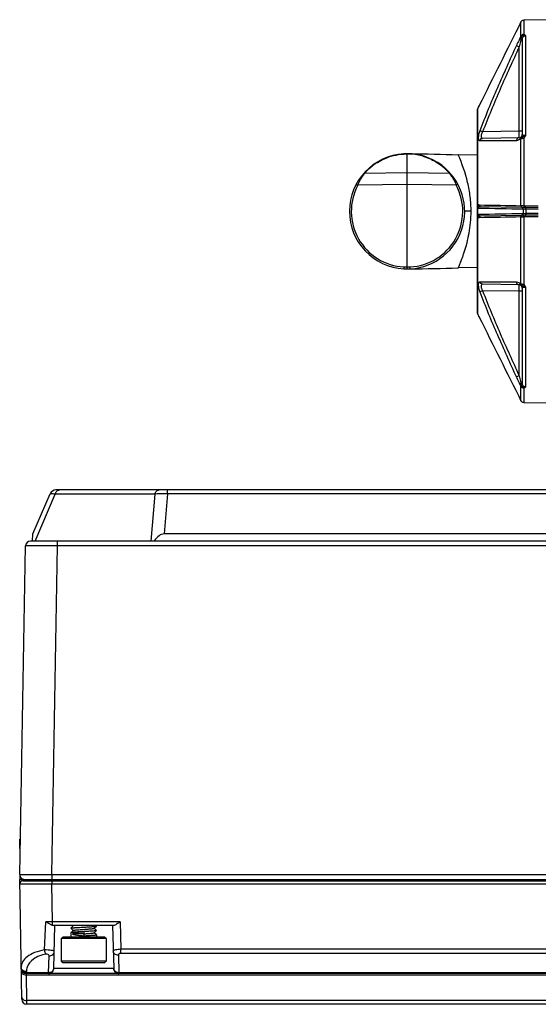
# Model space of a CAD drawing. Units: millimetres. Extents: x 0 to 2970, y 0 to 2100.
# Drawn here: x 295 to 376, y 1506 to 1660 of the extents above; entities that cross this region are included whole.
import ezdxf

# ---------------------------------------------------------------- set-up
doc = ezdxf.new("R2010")
doc.units = ezdxf.units.MM
doc.layers.add('02___PRT_ALL_AXES', color=7, linetype='Continuous')

msp = doc.modelspace()

# ---------------------------------------------------------------- linework, layer by layer
at = {"layer": '02___PRT_ALL_AXES', "color": 7, "linetype": 'Continuous'}
for p, q in [((372.85, 1657.2), (372.85, 1659.43)), ((376.92, 1659.77), (373.29, 1659.7)), ((373.29, 1659.7), (373.29, 1657.45)), ((373.55, 1657.29), (373.55, 1641.66)), ((372.85, 1656.66), (373.06, 1656.66)), ((373.06, 1656.66), (373.06, 1641.84)), ((372.57, 1642.34), (372.57, 1655.51)), ((366.33, 1646.36), (366.24, 1646.19)), ((366.06, 1614.01), (366.06, 1645.69)), ((366.11, 1630.96), (366.11, 1645.92)), ((366.11, 1645.92), (366.11, 1645.91)), ((372.57, 1642.34), (366.86, 1642.24)), ((373.06, 1642.34), (372.57, 1642.34)), ((372.57, 1641.34), (366.86, 1641.24)), ((372.85, 1630.73), (372.85, 1641.16)), ((373.29, 1641.26), (373.29, 1630.73)), ((373.54, 1641.66), (373.55, 1641.66)), ((355.56, 1638.84), (354.56, 1638.84)), ((355.56, 1638.79), (354.56, 1638.79)), ((355.06, 1620.87), (355.06, 1638.84)), ((355.56, 1638.85), (355.56, 1638.84)), ((366.06, 1638.62), (363.06, 1638.68)), ((355.06, 1635.85), (348.38, 1635.73)), ((361.74, 1635.73), (355.06, 1635.85)), ((355.06, 1634.05), (347.36, 1633.92)), ((362.76, 1633.92), (355.06, 1634.05)), ((366.06, 1631.05), (366.07, 1630.98)), ((365.06, 1629.85), (364.06, 1629.85)), ((366.11, 1629.35), (366.11, 1630.35)), ((366.55, 1630.59), (372.94, 1630.48)), ((372.94, 1630.48), (373.48, 1630.47)), ((373.17, 1630.23), (373.17, 1629.47)), ((373.29, 1630.73), (375.56, 1630.69)), ((373.6, 1630.47), (373.47, 1630.47)), ((373.6, 1630.47), (375.56, 1630.44)), ((373.6, 1630.22), (373.6, 1629.49)), ((373.6, 1630.22), (375.56, 1630.18)), ((375.56, 1629.52), (373.6, 1629.49)), ((366.06, 1628.72), (366.06, 1628.66)), ((366.11, 1613.78), (366.11, 1628.74)), ((372.94, 1629.22), (366.55, 1629.11)), ((372.85, 1618.55), (372.85, 1628.97)), ((373.48, 1629.23), (372.94, 1629.22)), ((375.56, 1629.01), (373.29, 1628.97)), ((373.29, 1628.97), (373.29, 1618.44)), ((373.48, 1629.23), (373.6, 1629.23)), ((375.56, 1629.27), (373.6, 1629.23)), ((354.56, 1621.17), (355.56, 1621.17)), ((354.56, 1620.87), (355.56, 1620.87)), ((366.06, 1621.08), (363.06, 1621.02)), ((372.57, 1618.36), (366.86, 1618.46)), ((372.57, 1617.36), (366.86, 1617.46)), ((372.57, 1604.19), (372.57, 1617.36)), ((373.06, 1617.36), (372.57, 1617.36)), ((373.06, 1617.86), (373.06, 1603.04)), ((373.55, 1618.04), (373.55, 1602.42)), ((366.06, 1614.01), (366.06, 1614.01)), ((366.11, 1613.79), (366.11, 1613.78)), ((373.06, 1603.04), (372.85, 1603.04)), ((372.85, 1600.28), (372.85, 1602.51)), ((373.29, 1602.25), (373.29, 1600)), ((373.29, 1600), (376.92, 1599.93)), ((296.62, 1579.49), (299.3, 1585.75)), ((296.96, 1578.35), (300.11, 1585.69)), ((315.67, 1585.69), (300.11, 1585.69)), ((385.42, 1586.35), (300.22, 1586.35)), ((315.67, 1585.69), (315.04, 1578.35)), ((317.66, 1585.75), (317.12, 1579.49)), ((317.66, 1585.75), (317.66, 1586.35)), ((385.42, 1585.75), (317.66, 1585.75)), ((296.56, 1578.35), (296.62, 1579.49)), ((385.53, 1579.49), (317.12, 1579.49)), ((294.59, 1526.31), (295.48, 1577.61)), ((709.89, 1578.35), (296.23, 1578.35)), ((299.58, 1526.31), (300.48, 1577.61)), ((300.48, 1577.61), (300.48, 1578.35)), ((705.64, 1577.61), (300.48, 1577.61)), ((294.56, 1530.35), (294.56, 1531.85)), ((294.56, 1531.85), (294.67, 1531.85)), ((294.57, 1526.31), (294.56, 1525.55)), ((294.89, 1506.84), (294.56, 1525.55)), ((295.07, 1525.35), (711.05, 1525.35)), ((295.16, 1525.56), (295.16, 1525.35)), ((295.33, 1525.55), (710.78, 1525.55)), ((296.38, 1525.35), (296.36, 1525.55)), ((299.57, 1525.35), (299.57, 1524.84)), ((299.58, 1526.31), (299.58, 1525.55)), ((299.58, 1526.31), (706.53, 1526.31)), ((299.86, 1525.35), (299.86, 1525.55)), ((298.35, 1524.84), (299.57, 1524.84)), ((299.67, 1518.94), (299.57, 1524.84)), ((299.57, 1524.84), (706.55, 1524.84)), ((298.44, 1514.54), (298.62, 1518.94)), ((299.67, 1518.94), (298.62, 1518.94)), ((299.67, 1518.38), (299.67, 1518.94)), ((310.24, 1518.94), (299.67, 1518.94)), ((310.24, 1518.94), (310.36, 1514.64)), ((309.23, 1518.35), (299.83, 1518.35)), ((299.88, 1511.62), (300.06, 1518.35)), ((302.91, 1518.28), (302.56, 1517.93)), ((302.56, 1517.92), (302.56, 1517.93)), ((302.56, 1517.93), (302.56, 1517.93)), ((302.56, 1517.92), (302.91, 1517.58)), ((302.91, 1517.58), (302.56, 1517.23)), ((302.56, 1517.23), (302.56, 1516.55)), ((302.56, 1517.23), (302.56, 1517.23)), ((302.83, 1518.35), (302.91, 1518.28)), ((304.56, 1517.4), (304.56, 1516.7)), ((306.21, 1517.92), (306.56, 1518.27)), ((306.56, 1517.58), (306.21, 1517.93)), ((306.21, 1517.22), (306.56, 1517.57)), ((306.56, 1516.88), (306.21, 1517.23)), ((306.56, 1518.28), (306.56, 1518.28)), ((306.56, 1518.27), (306.56, 1518.28)), ((306.56, 1517.58), (306.56, 1517.58)), ((306.56, 1517.58), (306.56, 1517.57)), ((309.06, 1518.35), (309.24, 1511.62)), ((301.06, 1516.3), (301.31, 1516.55)), ((301.06, 1516.3), (301.06, 1512.8)), ((308.06, 1516.3), (301.06, 1516.3)), ((307.81, 1516.55), (301.31, 1516.55)), ((304.56, 1517.05), (302.83, 1517.05)), ((306.56, 1516.88), (306.56, 1516.88)), ((306.56, 1516.88), (306.56, 1516.55)), ((308.06, 1516.3), (307.81, 1516.55)), ((308.06, 1516.3), (308.06, 1512.8)), ((310.36, 1513.99), (310.36, 1514.64)), ((428.26, 1514.64), (310.36, 1514.64)), ((299.08, 1510.99), (299.15, 1513.63)), ((301.31, 1512.55), (301.06, 1512.8)), ((308.06, 1512.8), (301.06, 1512.8)), ((307.81, 1512.55), (308.06, 1512.8)), ((309.97, 1513.72), (310.04, 1510.99)), ((428.26, 1513.99), (310.36, 1513.99)), ((295.6, 1511.15), (295.6, 1510.99)), ((309.24, 1511.63), (299.88, 1511.63)), ((307.81, 1512.55), (301.31, 1512.55)), ((295.6, 1510.85), (295.6, 1510.99)), ((299.08, 1510.99), (295.6, 1510.99)), ((295.61, 1510.62), (295.6, 1510.85)), ((710.52, 1510.85), (295.6, 1510.85)), ((295.68, 1506.64), (295.61, 1510.62)), ((710.51, 1510.62), (295.61, 1510.62)), ((299.08, 1510.99), (299.08, 1510.85)), ((310.04, 1510.85), (310.04, 1510.99)), ((428.58, 1510.99), (310.04, 1510.99)), ((295.69, 1506.05), (295.68, 1506.64)), ((710.44, 1506.64), (295.68, 1506.64)), ((710.43, 1506.05), (295.69, 1506.05))]:
    msp.add_line(p, q, dxfattribs=at)
for points in [[(366.11, 1645.91), (366.07, 1645.81), (366.06, 1645.69)], [(366.24, 1646.19), (366.18, 1646.05), (366.12, 1645.93), (366.11, 1645.91)], [(366.06, 1614.01), (366.07, 1613.89), (366.11, 1613.79)], [(366.11, 1613.79), (366.12, 1613.77), (366.18, 1613.65), (366.24, 1613.52), (366.33, 1613.34)]]:
    msp.add_lwpolyline(points, dxfattribs=at)
for centre, radius, start, end in [((400.25, 1629.39), 37.93, 153.4191, 153.9932), ((371.78, 1643.25), 6.26, 154.2765, 154.7706), ((377.91, 1640.3), 13.07, 154.0323, 154.2991), ((372.56, 1641.84), 0.5, 271, 0), ((355.06, 1629.85), 9, 93.1841, 266.8153), ((355.06, 1629.85), 9, 71.1502, 86.8153), ((355.06, 1629.97), 8.84, 73.0802, 86.7984), ((355.06, 1629.85), 9, 273.185, 57.6719), ((354.67, 1628.68), 10.19, 72.6527, 73.0516), ((355.1, 1630.05), 8.74, 57.1056, 58.084), ((348.39, 1635.43), 0.3, 90.9998, 140.0754), ((356.22, 1630.21), 9.59, 146.0741, 146.3879), ((361.73, 1635.43), 0.3, 39.9248, 89), ((353.89, 1630.21), 9.59, 33.6121, 33.926), ((356.74, 1629.88), 10.21, 147.2432, 149.7908), ((356.36, 1630.12), 9.76, 146.3887, 147.2303), ((353.77, 1630.13), 9.75, 32.769, 33.612), ((353.41, 1629.9), 10.17, 30.2041, 32.7619), ((355.05, 1629.85), 8.7, 152.1377, 266.7608), ((355.06, 1629.85), 8.7, 273.2392, 27.8623), ((366.49, 1631.05), 0.432, 189.4544, 194.4495), ((348.39, 1624.27), 0.3, 219.9247, 269.0004), ((361.73, 1624.27), 0.3, 271, 303.3514), ((372.56, 1617.86), 0.5, 0, 89), ((371.74, 1616.44), 6.22, 205.2285, 205.7169), ((377.84, 1619.37), 12.99, 205.6958, 205.9671), ((400.23, 1630.3), 37.91, 206.0061, 206.5813), ((300.22, 1585.35), 1, 90, 156.8014), ((296.23, 1577.6), 0.75, 90, 179), ((295.07, 1524.85), 0.5, 90, 181), ((295.33, 1526.3), 0.75, 179, 270), ((295.21, 1482.83), 42.73, 90.0664, 90.4674), ((295.6, 1511.65), 0.8, 181, 270), ((295.69, 1506.85), 0.8, 181, 270)]:
    msp.add_arc(centre, radius, start, end, dxfattribs=at)
msp.add_ellipse((316.47, 1570.81), major_axis=(0.73, 8.67), ratio=0.344663, start_param=0.029126, end_param=0.547364, dxfattribs=at)
for points in [[(372.85, 1659.43), (370.68, 1655.07), (368.5, 1650.72), (366.33, 1646.36)], [(373.05, 1657.18), (372.95, 1657.03), (372.88, 1656.84), (372.85, 1656.66)], [(366.06, 1645.69), (366.06, 1645.77), (366.08, 1645.85), (366.11, 1645.92)], [(373.05, 1641.46), (372.96, 1641.39), (372.88, 1641.27), (372.85, 1641.16)], [(355.56, 1638.85), (358.06, 1638.84), (360.56, 1638.74), (363.06, 1638.68)], [(366.07, 1630.94), (366.08, 1630.91), (366.1, 1630.87), (366.11, 1630.84)], [(366.11, 1630.35), (368.46, 1630.31), (370.81, 1630.27), (373.17, 1630.23)], [(373.17, 1629.47), (370.81, 1629.43), (368.46, 1629.39), (366.11, 1629.35)], [(366.33, 1630.85), (368.5, 1630.81), (370.68, 1630.77), (372.85, 1630.73)], [(373.06, 1630.45), (373.02, 1630.47), (372.98, 1630.48), (372.95, 1630.48)], [(372.99, 1630.5), (373.01, 1630.49), (373.04, 1630.48), (373.07, 1630.48)], [(366.11, 1628.86), (366.09, 1628.82), (366.07, 1628.77), (366.06, 1628.72)], [(366.1, 1628.78), (366.1, 1628.81), (366.1, 1628.84), (366.11, 1628.86)], [(366.11, 1628.74), (366.11, 1628.76), (366.1, 1628.77), (366.1, 1628.78)], [(372.85, 1628.97), (370.68, 1628.93), (368.5, 1628.89), (366.33, 1628.85)], [(373.06, 1629.26), (373.02, 1629.24), (372.98, 1629.22), (372.94, 1629.22)], [(372.99, 1629.2), (373.01, 1629.22), (373.04, 1629.22), (373.07, 1629.22)], [(355.56, 1620.85), (358.06, 1620.87), (360.56, 1620.97), (363.06, 1621.02)], [(373.05, 1618.24), (372.96, 1618.32), (372.88, 1618.43), (372.85, 1618.55)], [(366.11, 1613.78), (366.08, 1613.85), (366.06, 1613.93), (366.06, 1614.01)], [(366.33, 1613.34), (368.5, 1608.98), (370.68, 1604.63), (372.85, 1600.28)], [(372.85, 1603.04), (372.88, 1602.86), (372.95, 1602.68), (373.05, 1602.52)], [(300.48, 1577.61), (299.99, 1577.62), (299.49, 1577.62), (299, 1577.62)], [(299.67, 1518.38), (299.57, 1518.41), (299.48, 1518.45), (299.38, 1518.5)], [(299.76, 1518.36), (299.73, 1518.36), (299.7, 1518.37), (299.67, 1518.38)], [(294.83, 1511.65), (294.81, 1511.7), (294.8, 1511.75), (294.8, 1511.81)], [(294.91, 1511.48), (294.87, 1511.53), (294.84, 1511.59), (294.83, 1511.65)], [(295.2, 1511.24), (295.09, 1511.29), (294.98, 1511.38), (294.91, 1511.48)], [(295.6, 1511.15), (295.46, 1511.15), (295.33, 1511.18), (295.2, 1511.24)], [(295.6, 1510.99), (295.47, 1510.99), (295.33, 1511.01), (295.21, 1511.07)], [(295.72, 1511.85), (295.64, 1511.63), (295.6, 1511.39), (295.6, 1511.15)], [(309.35, 1511.31), (309.28, 1511.4), (309.24, 1511.52), (309.24, 1511.63)], [(309.64, 1511.07), (309.53, 1511.12), (309.42, 1511.2), (309.35, 1511.31)], [(310.04, 1510.99), (309.9, 1510.98), (309.76, 1511.01), (309.64, 1511.07)], [(295.21, 1510.69), (295.34, 1510.64), (295.48, 1510.62), (295.61, 1510.62)], [(295.28, 1506.71), (295.41, 1506.66), (295.55, 1506.64), (295.68, 1506.64)]]:
    msp.add_open_spline(points, degree=3, dxfattribs=at)
for points, knots in [([(372.85, 1659.43), (372.89, 1659.51), (373.02, 1659.65), (373.2, 1659.7), (373.29, 1659.7)], [0, 0, 0, 0, 0.5, 1, 1, 1, 1]), ([(372.85, 1657.2), (372.82, 1657.11), (372.77, 1657), (372.71, 1656.89), (372.69, 1656.87)], [0, 0, 0, 0, 0.756494, 1, 1, 1, 1]), ([(373.29, 1657.45), (373.2, 1657.45), (373.03, 1657.4), (372.89, 1657.27), (372.85, 1657.2)], [0, 0, 0, 0, 0.508948, 1, 1, 1, 1]), ([(373.05, 1657.18), (373.01, 1657.19), (372.95, 1657.2), (372.88, 1657.21), (372.85, 1657.2)], [0, 0, 0, 0, 0.629992, 1, 1, 1, 1]), ([(373.05, 1657.18), (373.07, 1657.21), (373.12, 1657.32), (373.21, 1657.42), (373.29, 1657.45)], [0, 0, 0, 0, 0.280572, 1, 1, 1, 1]), ([(373.55, 1657.29), (373.51, 1657.29), (373.42, 1657.28), (373.25, 1657.24), (373.13, 1657.2), (373.05, 1657.18)], [0, 0, 0, 0, 0.267585, 0.518673, 1, 1, 1, 1]), ([(373.06, 1656.66), (373.06, 1656.73), (373.08, 1656.88), (373.17, 1657.08), (373.33, 1657.24), (373.48, 1657.29), (373.55, 1657.29)], [0, 0, 0, 0, 0.245742, 0.493775, 0.745397, 1, 1, 1, 1]), ([(373.55, 1657.29), (373.56, 1657.29), (373.54, 1657.3), (373.54, 1657.32), (373.51, 1657.35), (373.43, 1657.4), (373.35, 1657.43), (373.29, 1657.45)], [0, 0, 0, 0, 0.043697, 0.085021, 0.185891, 0.41859, 1, 1, 1, 1]), ([(372.13, 1655.72), (371.12, 1653.53), (369.13, 1649.13), (367.27, 1644.67), (366.42, 1642.41)], [0, 0, 0, 0, 0.500018, 1, 1, 1, 1]), ([(372.69, 1656.87), (372.65, 1656.78), (372.45, 1656.4), (372.26, 1656.01), (372.13, 1655.72)], [0, 0, 0, 0, 0.244244, 1, 1, 1, 1]), ([(372.57, 1655.51), (372.47, 1655.56), (372.33, 1655.63), (372.18, 1655.69), (372.13, 1655.72)], [0, 0, 0, 0, 0.652569, 1, 1, 1, 1]), ([(372.85, 1656.66), (372.83, 1656.57), (372.73, 1656.19), (372.63, 1655.8), (372.57, 1655.51)], [0, 0, 0, 0, 0.248225, 1, 1, 1, 1]), ([(372.85, 1656.66), (372.81, 1656.69), (372.75, 1656.75), (372.7, 1656.83), (372.69, 1656.87)], [0, 0, 0, 0, 0.611048, 1, 1, 1, 1]), ([(372.57, 1655.51), (371.56, 1653.33), (369.57, 1648.94), (367.71, 1644.5), (366.86, 1642.24)], [0, 0, 0, 0, 0.500017, 1, 1, 1, 1]), ([(366.42, 1642.41), (366.35, 1642.22), (366.26, 1641.95), (366.19, 1641.58), (366.18, 1641.35), (366.19, 1641.16), (366.23, 1641.01), (366.31, 1640.91), (366.39, 1640.89), (366.42, 1640.89)], [0, 0, 0, 0, 0.359222, 0.522149, 0.664448, 0.780867, 0.870345, 0.938605, 1, 1, 1, 1]), ([(366.86, 1642.24), (366.81, 1642.26), (366.66, 1642.32), (366.52, 1642.37), (366.42, 1642.41)], [0, 0, 0, 0, 0.327424, 1, 1, 1, 1]), ([(366.86, 1642.24), (366.79, 1642.12), (366.7, 1641.95), (366.63, 1641.7), (366.6, 1641.51), (366.64, 1641.33), (366.76, 1641.25), (366.83, 1641.24), (366.86, 1641.24)], [0, 0, 0, 0, 0.346214, 0.504448, 0.641816, 0.838521, 0.917421, 1, 1, 1, 1]), ([(372.57, 1641.34), (372.57, 1641.34), (372.57, 1641.35), (372.57, 1641.36), (372.57, 1641.39), (372.57, 1641.42), (372.57, 1641.46), (372.57, 1641.54), (372.57, 1641.64), (372.57, 1641.79), (372.57, 1641.97), (372.57, 1642.15), (372.57, 1642.28), (372.57, 1642.34)], [0, 0, 0, 0, 0.00491, 0.019342, 0.043183, 0.07626, 0.118228, 0.16866, 0.293038, 0.444507, 0.617333, 0.805104, 1, 1, 1, 1]), ([(373.55, 1641.66), (373.48, 1641.66), (373.35, 1641.67), (373.18, 1641.7), (373.06, 1641.79), (373.06, 1641.84)], [0, 0, 0, 0, 0.388673, 0.685714, 1, 1, 1, 1]), ([(366.86, 1641.24), (366.76, 1641.24), (366.56, 1641.17), (366.45, 1640.99), (366.42, 1640.89)], [0, 0, 0, 0, 0.490545, 1, 1, 1, 1]), ([(366.42, 1640.89), (366.86, 1640.89), (368.77, 1640.9), (370.67, 1640.91), (372.13, 1640.93)], [0, 0, 0, 0, 0.232881, 1, 1, 1, 1]), ([(372.57, 1641.34), (372.46, 1641.34), (372.25, 1641.25), (372.15, 1641.04), (372.13, 1640.93)], [0, 0, 0, 0, 0.484772, 1, 1, 1, 1]), ([(372.13, 1640.93), (372.18, 1640.93), (372.37, 1640.95), (372.57, 1641.03), (372.69, 1641.12)], [0, 0, 0, 0, 0.229855, 1, 1, 1, 1]), ([(372.85, 1641.44), (372.8, 1641.4), (372.72, 1641.3), (372.7, 1641.18), (372.69, 1641.12)], [0, 0, 0, 0, 0.484558, 1, 1, 1, 1]), ([(372.69, 1641.12), (372.72, 1641.13), (372.76, 1641.16), (372.82, 1641.17), (372.84, 1641.16), (372.85, 1641.16)], [0, 0, 0, 0, 0.546197, 0.77718, 1, 1, 1, 1]), ([(372.85, 1641.44), (372.87, 1641.45), (372.94, 1641.47), (373.01, 1641.46), (373.05, 1641.46)], [0, 0, 0, 0, 0.377076, 1, 1, 1, 1]), ([(372.85, 1641.16), (372.91, 1641.2), (373.05, 1641.25), (373.21, 1641.26), (373.29, 1641.26)], [0, 0, 0, 0, 0.430337, 1, 1, 1, 1]), ([(373.05, 1641.46), (373.13, 1641.5), (373.24, 1641.57), (373.39, 1641.63), (373.47, 1641.66), (373.52, 1641.66), (373.54, 1641.66)], [0, 0, 0, 0, 0.496376, 0.746183, 0.872787, 1, 1, 1, 1]), ([(373.05, 1641.46), (373.09, 1641.44), (373.18, 1641.38), (373.25, 1641.3), (373.29, 1641.26)], [0, 0, 0, 0, 0.412352, 1, 1, 1, 1]), ([(373.29, 1641.26), (373.32, 1641.29), (373.39, 1641.34), (373.45, 1641.42), (373.49, 1641.49), (373.52, 1641.54), (373.53, 1641.57), (373.54, 1641.6), (373.55, 1641.63), (373.56, 1641.66), (373.55, 1641.66)], [0, 0, 0, 0, 0.254774, 0.506349, 0.631041, 0.754541, 0.816645, 0.876486, 0.94095, 1, 1, 1, 1]), ([(348.38, 1635.73), (348.38, 1635.73), (348.39, 1635.75), (348.4, 1635.76), (348.42, 1635.78), (348.45, 1635.82), (348.49, 1635.86), (348.56, 1635.94), (348.67, 1636.06), (348.83, 1636.23), (349.04, 1636.43), (349.3, 1636.67), (349.62, 1636.93), (349.99, 1637.21), (350.62, 1637.63), (351.59, 1638.13), (352.98, 1638.6), (354.02, 1638.76), (354.56, 1638.79)], [0, 0, 0, 0, 0.000901, 0.003607, 0.008123, 0.014455, 0.022618, 0.032625, 0.058248, 0.091514, 0.132657, 0.181961, 0.239713, 0.306213, 0.381656, 0.559266, 0.76905, 1, 1, 1, 1]), ([(354.56, 1638.84), (354.56, 1638.84), (354.56, 1638.83), (354.56, 1638.82), (354.56, 1638.81), (354.56, 1638.8), (354.56, 1638.79)], [0, 0, 0, 0, 0.065994, 0.257862, 0.57106, 1, 1, 1, 1]), ([(355.56, 1638.79), (355.56, 1638.8), (355.56, 1638.81), (355.56, 1638.82), (355.56, 1638.83), (355.56, 1638.84), (355.56, 1638.84)], [0, 0, 0, 0, 0.428516, 0.741346, 0.933413, 1, 1, 1, 1]), ([(365.06, 1629.85), (365.06, 1630.61), (364.96, 1632.13), (364.42, 1635.12), (363.66, 1637.29), (363.06, 1638.68)], [0, 0, 0, 0, 0.250081, 0.50018, 1, 1, 1, 1]), ([(357.72, 1638.45), (357.71, 1638.45), (357.68, 1638.46), (357.65, 1638.44), (357.63, 1638.42)], [0, 0, 0, 0, 0.209599, 1, 1, 1, 1]), ([(357.7, 1638.4), (358.08, 1638.28), (358.78, 1638.02), (359.43, 1637.66), (359.72, 1637.47)], [0, 0, 0, 0, 0.538329, 1, 1, 1, 1]), ([(357.72, 1638.45), (358.12, 1638.32), (358.87, 1638.04), (359.56, 1637.65), (359.87, 1637.46)], [0, 0, 0, 0, 0.536248, 1, 1, 1, 1]), ([(359.87, 1637.46), (359.86, 1637.46), (359.81, 1637.49), (359.76, 1637.49), (359.72, 1637.47)], [0, 0, 0, 0, 0.240303, 1, 1, 1, 1]), ([(359.84, 1637.39), (360.02, 1637.28), (360.33, 1637.07), (360.74, 1636.74), (361.06, 1636.45), (361.28, 1636.23), (361.42, 1636.08), (361.51, 1635.99), (361.58, 1635.92), (361.63, 1635.85), (361.68, 1635.8), (361.71, 1635.77), (361.72, 1635.75), (361.73, 1635.74), (361.73, 1635.74), (361.74, 1635.74), (361.74, 1635.73)], [0, 0, 0, 0, 0.243062, 0.449783, 0.621468, 0.759637, 0.816589, 0.865643, 0.906924, 0.940547, 0.966616, 0.98519, 0.991678, 0.996306, 0.999078, 1, 1, 1, 1]), ([(348.26, 1635.56), (348.27, 1635.58), (348.3, 1635.62), (348.34, 1635.67), (348.36, 1635.7)], [0, 0, 0, 0, 0.314145, 1, 1, 1, 1]), ([(348.36, 1635.7), (348.36, 1635.71), (348.37, 1635.72), (348.38, 1635.73), (348.38, 1635.73), (348.38, 1635.73)], [0, 0, 0, 0, 0.743222, 0.933281, 1, 1, 1, 1]), ([(361.74, 1635.73), (361.74, 1635.73), (361.74, 1635.73), (361.75, 1635.72), (361.76, 1635.71), (361.76, 1635.7)], [0, 0, 0, 0, 0.066716, 0.256773, 1, 1, 1, 1]), ([(361.76, 1635.7), (361.77, 1635.69), (361.8, 1635.65), (361.83, 1635.6), (361.85, 1635.56)], [0, 0, 0, 0, 0.183231, 1, 1, 1, 1]), ([(347.1, 1634.06), (347.1, 1634.06), (347.11, 1634.05), (347.12, 1634.04), (347.15, 1634.03), (347.18, 1634.01), (347.22, 1633.99), (347.28, 1633.96), (347.33, 1633.94), (347.36, 1633.92)], [0, 0, 0, 0, 0.019263, 0.075911, 0.168092, 0.292048, 0.443278, 0.616206, 1, 1, 1, 1]), ([(347.36, 1633.92), (347.41, 1634.02), (347.58, 1634.39), (347.77, 1634.75), (347.92, 1635.01)], [0, 0, 0, 0, 0.262944, 1, 1, 1, 1]), ([(362.2, 1635.01), (362.25, 1634.93), (362.45, 1634.57), (362.63, 1634.21), (362.76, 1633.92)], [0, 0, 0, 0, 0.231919, 1, 1, 1, 1]), ([(363.02, 1634.06), (363.02, 1634.06), (363, 1634.05), (363, 1634.04), (362.97, 1634.03), (362.94, 1634.01), (362.9, 1633.99), (362.84, 1633.96), (362.79, 1633.94), (362.76, 1633.92)], [0, 0, 0, 0, 0.019256, 0.0759, 0.168079, 0.292035, 0.443267, 0.616198, 1, 1, 1, 1]), ([(366.11, 1630.96), (366.1, 1630.97), (366.08, 1630.99), (366.06, 1631.02), (366.06, 1631.05)], [0, 0, 0, 0, 0.301497, 1, 1, 1, 1]), ([(366.11, 1630.84), (366.11, 1630.85), (366.1, 1630.89), (366.1, 1630.93), (366.11, 1630.96)], [0, 0, 0, 0, 0.237876, 1, 1, 1, 1]), ([(366.33, 1630.85), (366.29, 1630.85), (366.21, 1630.86), (366.13, 1630.92), (366.11, 1630.96)], [0, 0, 0, 0, 0.458843, 1, 1, 1, 1]), ([(363.06, 1621.02), (363.06, 1621.02), (363.07, 1621.04), (363.08, 1621.07), (363.1, 1621.13), (363.14, 1621.2), (363.18, 1621.3), (363.23, 1621.41), (363.28, 1621.55), (363.37, 1621.78), (363.5, 1622.1), (363.67, 1622.55), (363.85, 1623.06), (364.04, 1623.63), (364.24, 1624.26), (364.5, 1625.21), (364.78, 1626.49), (365.01, 1628.13), (365.06, 1629.27), (365.06, 1629.85)], [0, 0, 0, 0, 0.001218, 0.005126, 0.011669, 0.02077, 0.032368, 0.046403, 0.06281, 0.081521, 0.125567, 0.177863, 0.237689, 0.304334, 0.377104, 0.455328, 0.625445, 0.809117, 1, 1, 1, 1]), ([(366.06, 1630.34), (366.06, 1630.34), (366.07, 1630.35), (366.08, 1630.35), (366.1, 1630.35), (366.11, 1630.35)], [0, 0, 0, 0, 0.072156, 0.26225, 1, 1, 1, 1]), ([(366.11, 1630.84), (366.15, 1630.76), (366.29, 1630.63), (366.47, 1630.59), (366.55, 1630.59)], [0, 0, 0, 0, 0.519681, 1, 1, 1, 1]), ([(366.11, 1630.35), (366.11, 1630.36), (366.11, 1630.39), (366.13, 1630.42), (366.14, 1630.43)], [0, 0, 0, 0, 0.334923, 1, 1, 1, 1]), ([(366.14, 1630.43), (366.18, 1630.5), (366.33, 1630.58), (366.48, 1630.59), (366.55, 1630.59)], [0, 0, 0, 0, 0.536572, 1, 1, 1, 1]), ([(366.55, 1630.59), (366.49, 1630.59), (366.37, 1630.66), (366.33, 1630.79), (366.33, 1630.85)], [0, 0, 0, 0, 0.480365, 1, 1, 1, 1]), ([(372.85, 1630.73), (372.85, 1630.68), (372.88, 1630.59), (372.95, 1630.52), (372.99, 1630.5)], [0, 0, 0, 0, 0.513853, 1, 1, 1, 1]), ([(373.29, 1630.73), (373.25, 1630.73), (373.1, 1630.73), (372.95, 1630.73), (372.85, 1630.73)], [0, 0, 0, 0, 0.30605, 1, 1, 1, 1]), ([(373.17, 1630.23), (373.17, 1630.27), (373.15, 1630.36), (373.09, 1630.42), (373.06, 1630.45)], [0, 0, 0, 0, 0.511514, 1, 1, 1, 1]), ([(373.17, 1629.47), (373.17, 1629.43), (373.15, 1629.35), (373.09, 1629.28), (373.06, 1629.26)], [0, 0, 0, 0, 0.511512, 1, 1, 1, 1]), ([(373.17, 1630.23), (373.19, 1630.23), (373.34, 1630.22), (373.48, 1630.22), (373.6, 1630.22)], [0, 0, 0, 0, 0.174855, 1, 1, 1, 1]), ([(373.6, 1629.49), (373.56, 1629.49), (373.41, 1629.48), (373.27, 1629.48), (373.17, 1629.47)], [0, 0, 0, 0, 0.306025, 1, 1, 1, 1]), ([(373.29, 1630.73), (373.29, 1630.7), (373.29, 1630.65), (373.29, 1630.59), (373.29, 1630.55), (373.29, 1630.52), (373.29, 1630.5), (373.29, 1630.49), (373.29, 1630.48), (373.29, 1630.48)], [0, 0, 0, 0, 0.38026, 0.553148, 0.704983, 0.829843, 0.922939, 0.980277, 1, 1, 1, 1]), ([(373.6, 1630.22), (373.6, 1630.25), (373.61, 1630.3), (373.61, 1630.36), (373.61, 1630.39), (373.61, 1630.42), (373.61, 1630.45), (373.6, 1630.46), (373.61, 1630.47), (373.6, 1630.47)], [0, 0, 0, 0, 0.381073, 0.554497, 0.706133, 0.830664, 0.923109, 0.980222, 1, 1, 1, 1]), ([(373.6, 1629.49), (373.6, 1629.45), (373.61, 1629.4), (373.61, 1629.33), (373.61, 1629.28), (373.61, 1629.26), (373.6, 1629.24), (373.61, 1629.23), (373.6, 1629.23)], [0, 0, 0, 0, 0.376558, 0.699239, 0.823894, 0.917549, 0.976919, 1, 1, 1, 1]), ([(366.06, 1629.36), (366.06, 1629.36), (366.07, 1629.36), (366.08, 1629.35), (366.1, 1629.35), (366.11, 1629.35)], [0, 0, 0, 0, 0.072128, 0.262223, 1, 1, 1, 1]), ([(366.06, 1628.66), (366.06, 1628.66), (366.07, 1628.7), (366.09, 1628.73), (366.11, 1628.74)], [0, 0, 0, 0, 0.21442, 1, 1, 1, 1]), ([(366.55, 1629.11), (366.51, 1629.11), (366.43, 1629.11), (366.32, 1629.14), (366.22, 1629.18), (366.14, 1629.25), (366.11, 1629.31), (366.11, 1629.35)], [0, 0, 0, 0, 0.208807, 0.421801, 0.649734, 0.783251, 1, 1, 1, 1]), ([(366.55, 1629.11), (366.47, 1629.11), (366.29, 1629.07), (366.15, 1628.94), (366.11, 1628.86)], [0, 0, 0, 0, 0.480336, 1, 1, 1, 1]), ([(366.33, 1628.85), (366.29, 1628.85), (366.21, 1628.84), (366.13, 1628.78), (366.11, 1628.74)], [0, 0, 0, 0, 0.458794, 1, 1, 1, 1]), ([(366.33, 1628.85), (366.33, 1628.92), (366.37, 1629.05), (366.49, 1629.11), (366.55, 1629.11)], [0, 0, 0, 0, 0.519635, 1, 1, 1, 1]), ([(372.85, 1628.97), (372.85, 1629.02), (372.88, 1629.11), (372.95, 1629.18), (372.99, 1629.2)], [0, 0, 0, 0, 0.513853, 1, 1, 1, 1]), ([(372.85, 1628.97), (372.88, 1628.97), (373.03, 1628.97), (373.17, 1628.97), (373.29, 1628.97)], [0, 0, 0, 0, 0.174827, 1, 1, 1, 1]), ([(373.29, 1628.97), (373.29, 1629), (373.29, 1629.05), (373.29, 1629.11), (373.29, 1629.15), (373.29, 1629.18), (373.29, 1629.21), (373.29, 1629.22), (373.29, 1629.23), (373.29, 1629.23)], [0, 0, 0, 0, 0.380261, 0.553148, 0.704983, 0.829843, 0.922939, 0.980277, 1, 1, 1, 1]), ([(354.56, 1621.17), (354.56, 1621.13), (354.56, 1621.07), (354.56, 1621), (354.56, 1620.96), (354.56, 1620.92), (354.56, 1620.89), (354.56, 1620.88), (354.56, 1620.87), (354.56, 1620.87)], [0, 0, 0, 0, 0.382608, 0.555526, 0.706967, 0.831236, 0.923725, 0.980643, 1, 1, 1, 1]), ([(355.56, 1620.87), (355.56, 1620.87), (355.56, 1620.88), (355.56, 1620.89), (355.56, 1620.92), (355.56, 1620.96), (355.56, 1621), (355.56, 1621.07), (355.56, 1621.13), (355.56, 1621.17)], [0, 0, 0, 0, 0.019357, 0.076275, 0.168764, 0.293033, 0.444474, 0.617392, 1, 1, 1, 1]), ([(366.42, 1618.81), (366.39, 1618.81), (366.31, 1618.79), (366.23, 1618.69), (366.19, 1618.55), (366.18, 1618.35), (366.19, 1618.12), (366.26, 1617.76), (366.35, 1617.48), (366.42, 1617.29)], [0, 0, 0, 0, 0.061395, 0.129654, 0.219132, 0.335551, 0.477851, 0.640778, 1, 1, 1, 1]), ([(372.13, 1618.77), (371.63, 1618.78), (369.73, 1618.8), (367.82, 1618.81), (366.42, 1618.81)], [0, 0, 0, 0, 0.262944, 1, 1, 1, 1]), ([(366.86, 1618.46), (366.76, 1618.46), (366.56, 1618.54), (366.45, 1618.72), (366.42, 1618.81)], [0, 0, 0, 0, 0.490545, 1, 1, 1, 1]), ([(372.69, 1618.59), (372.65, 1618.62), (372.48, 1618.72), (372.27, 1618.77), (372.13, 1618.77)], [0, 0, 0, 0, 0.280665, 1, 1, 1, 1]), ([(372.57, 1618.36), (372.46, 1618.36), (372.25, 1618.45), (372.15, 1618.66), (372.13, 1618.77)], [0, 0, 0, 0, 0.48477, 1, 1, 1, 1]), ([(366.86, 1617.46), (366.81, 1617.44), (366.66, 1617.39), (366.52, 1617.33), (366.42, 1617.29)], [0, 0, 0, 0, 0.327421, 1, 1, 1, 1]), ([(366.42, 1617.29), (367.27, 1615.03), (369.13, 1610.58), (371.12, 1606.18), (372.13, 1603.98)], [0, 0, 0, 0, 0.499982, 1, 1, 1, 1]), ([(366.86, 1618.46), (366.83, 1618.46), (366.76, 1618.45), (366.64, 1618.37), (366.6, 1618.19), (366.63, 1618), (366.7, 1617.76), (366.79, 1617.58), (366.86, 1617.46)], [0, 0, 0, 0, 0.082578, 0.16148, 0.358184, 0.495552, 0.653784, 1, 1, 1, 1]), ([(366.86, 1617.46), (367.71, 1615.21), (369.57, 1610.76), (371.56, 1606.38), (372.57, 1604.19)], [0, 0, 0, 0, 0.499983, 1, 1, 1, 1]), ([(372.57, 1617.36), (372.57, 1617.43), (372.57, 1617.55), (372.57, 1617.74), (372.57, 1617.91), (372.57, 1618.06), (372.57, 1618.17), (372.57, 1618.24), (372.57, 1618.28), (372.57, 1618.31), (372.57, 1618.34), (372.57, 1618.35), (372.57, 1618.36), (372.57, 1618.36)], [0, 0, 0, 0, 0.194896, 0.382667, 0.555493, 0.706961, 0.83134, 0.881775, 0.923742, 0.956816, 0.98065, 0.99508, 1, 1, 1, 1]), ([(372.85, 1618.27), (372.8, 1618.3), (372.72, 1618.4), (372.7, 1618.52), (372.69, 1618.59)], [0, 0, 0, 0, 0.484602, 1, 1, 1, 1]), ([(372.85, 1618.55), (372.84, 1618.54), (372.82, 1618.53), (372.76, 1618.54), (372.72, 1618.57), (372.69, 1618.59)], [0, 0, 0, 0, 0.222824, 0.453799, 1, 1, 1, 1]), ([(373.29, 1618.44), (373.21, 1618.44), (373.05, 1618.46), (372.91, 1618.51), (372.85, 1618.55)], [0, 0, 0, 0, 0.569663, 1, 1, 1, 1]), ([(373.05, 1618.24), (373.01, 1618.24), (372.94, 1618.23), (372.87, 1618.25), (372.85, 1618.27)], [0, 0, 0, 0, 0.622903, 1, 1, 1, 1]), ([(373.05, 1618.24), (373.09, 1618.26), (373.18, 1618.33), (373.25, 1618.4), (373.29, 1618.44)], [0, 0, 0, 0, 0.412351, 1, 1, 1, 1]), ([(373.55, 1618.04), (373.53, 1618.04), (373.48, 1618.04), (373.39, 1618.07), (373.25, 1618.13), (373.13, 1618.2), (373.05, 1618.24)], [0, 0, 0, 0, 0.127395, 0.253765, 0.503748, 1, 1, 1, 1]), ([(373.06, 1617.86), (373.06, 1617.92), (373.18, 1618), (373.35, 1618.03), (373.48, 1618.04), (373.55, 1618.04)], [0, 0, 0, 0, 0.314365, 0.611431, 1, 1, 1, 1]), ([(373.55, 1618.04), (373.55, 1618.04), (373.55, 1618.06), (373.55, 1618.07), (373.54, 1618.08), (373.54, 1618.1), (373.53, 1618.13), (373.52, 1618.17), (373.49, 1618.21), (373.45, 1618.28), (373.39, 1618.36), (373.32, 1618.42), (373.29, 1618.44)], [0, 0, 0, 0, 0.030958, 0.062369, 0.091372, 0.121138, 0.183305, 0.244914, 0.368471, 0.493232, 0.745018, 1, 1, 1, 1]), ([(372.57, 1604.19), (372.47, 1604.15), (372.33, 1604.08), (372.18, 1604.01), (372.13, 1603.98)], [0, 0, 0, 0, 0.652546, 1, 1, 1, 1]), ([(372.13, 1603.98), (372.17, 1603.89), (372.36, 1603.5), (372.54, 1603.12), (372.69, 1602.84)], [0, 0, 0, 0, 0.253238, 1, 1, 1, 1]), ([(372.57, 1604.19), (372.63, 1603.9), (372.73, 1603.52), (372.83, 1603.14), (372.85, 1603.04)], [0, 0, 0, 0, 0.751774, 1, 1, 1, 1]), ([(372.85, 1603.04), (372.81, 1603.01), (372.75, 1602.95), (372.7, 1602.87), (372.69, 1602.84)], [0, 0, 0, 0, 0.611217, 1, 1, 1, 1]), ([(372.69, 1602.84), (372.71, 1602.81), (372.77, 1602.7), (372.82, 1602.59), (372.85, 1602.51)], [0, 0, 0, 0, 0.24351, 1, 1, 1, 1]), ([(373.05, 1602.52), (373.01, 1602.51), (372.95, 1602.5), (372.88, 1602.5), (372.85, 1602.51)], [0, 0, 0, 0, 0.629963, 1, 1, 1, 1]), ([(372.85, 1602.51), (372.89, 1602.43), (373.03, 1602.3), (373.2, 1602.25), (373.29, 1602.25)], [0, 0, 0, 0, 0.491053, 1, 1, 1, 1]), ([(373.05, 1602.52), (373.13, 1602.5), (373.25, 1602.47), (373.39, 1602.43), (373.48, 1602.42), (373.53, 1602.42), (373.55, 1602.42)], [0, 0, 0, 0, 0.481449, 0.732615, 0.86438, 1, 1, 1, 1]), ([(373.05, 1602.52), (373.07, 1602.49), (373.12, 1602.38), (373.21, 1602.29), (373.29, 1602.25)], [0, 0, 0, 0, 0.280572, 1, 1, 1, 1]), ([(373.55, 1602.42), (373.48, 1602.42), (373.33, 1602.46), (373.17, 1602.62), (373.08, 1602.83), (373.06, 1602.97), (373.06, 1603.04)], [0, 0, 0, 0, 0.254603, 0.506225, 0.754258, 1, 1, 1, 1]), ([(373.29, 1602.25), (373.35, 1602.27), (373.43, 1602.3), (373.51, 1602.35), (373.53, 1602.38), (373.54, 1602.39), (373.56, 1602.41), (373.55, 1602.42)], [0, 0, 0, 0, 0.581714, 0.814653, 0.867005, 0.912684, 1, 1, 1, 1]), ([(373.29, 1600), (373.2, 1600), (373.02, 1600.06), (372.89, 1600.2), (372.85, 1600.28)], [0, 0, 0, 0, 0.5, 1, 1, 1, 1]), ([(300.11, 1585.69), (300, 1585.7), (299.8, 1585.72), (299.54, 1585.75), (299.41, 1585.74), (299.31, 1585.76), (299.3, 1585.75)], [0, 0, 0, 0, 0.419566, 0.733289, 0.928928, 1, 1, 1, 1]), ([(300.11, 1585.69), (300.15, 1585.87), (300.3, 1586.18), (300.62, 1586.35), (300.77, 1586.35)], [0, 0, 0, 0, 0.550051, 1, 1, 1, 1]), ([(315.67, 1585.69), (315.72, 1585.87), (315.86, 1586.18), (316.19, 1586.35), (316.34, 1586.35)], [0, 0, 0, 0, 0.550051, 1, 1, 1, 1]), ([(317.66, 1585.75), (317.47, 1585.75), (316.81, 1585.76), (316.15, 1585.74), (315.67, 1585.69)], [0, 0, 0, 0, 0.274463, 1, 1, 1, 1]), ([(297.7, 1577.62), (297.39, 1577.62), (296.95, 1577.62), (296.41, 1577.62), (296.09, 1577.62), (295.84, 1577.61), (295.64, 1577.63), (295.56, 1577.6), (295.48, 1577.63), (295.48, 1577.61)], [0, 0, 0, 0, 0.417305, 0.589685, 0.73437, 0.849203, 0.932524, 0.983016, 1, 1, 1, 1]), ([(299, 1577.62), (298.88, 1577.62), (298.45, 1577.62), (298.02, 1577.62), (297.7, 1577.62)], [0, 0, 0, 0, 0.262501, 1, 1, 1, 1]), ([(294.64, 1525.56), (294.62, 1525.56), (294.6, 1525.55), (294.56, 1525.55), (294.56, 1525.55)], [0, 0, 0, 0, 0.741366, 1, 1, 1, 1]), ([(294.59, 1526.31), (294.59, 1526.32), (294.64, 1526.31), (294.69, 1526.32), (294.82, 1526.31), (294.98, 1526.32), (295.19, 1526.32), (295.55, 1526.32), (296.1, 1526.32), (296.84, 1526.32), (297.7, 1526.32), (298.62, 1526.32), (299.26, 1526.32), (299.58, 1526.31)], [0, 0, 0, 0, 0.004851, 0.019274, 0.043133, 0.076247, 0.11825, 0.168732, 0.293154, 0.444664, 0.6174, 0.804983, 1, 1, 1, 1]), ([(294.86, 1525.56), (294.84, 1525.56), (294.77, 1525.56), (294.69, 1525.56), (294.64, 1525.56)], [0, 0, 0, 0, 0.297436, 1, 1, 1, 1]), ([(294.57, 1524.84), (294.57, 1524.84), (294.6, 1524.85), (294.64, 1524.84), (294.72, 1524.84), (294.87, 1524.84), (295.13, 1524.84), (295.36, 1524.84), (295.49, 1524.84)], [0, 0, 0, 0, 0.016266, 0.064651, 0.144763, 0.256197, 0.570646, 1, 1, 1, 1]), ([(295.49, 1524.84), (295.55, 1524.84), (295.84, 1524.84), (296.14, 1524.84), (296.36, 1524.84)], [0, 0, 0, 0, 0.223143, 1, 1, 1, 1]), ([(296.36, 1524.84), (296.51, 1524.84), (297.18, 1524.84), (297.84, 1524.84), (298.35, 1524.84)], [0, 0, 0, 0, 0.226902, 1, 1, 1, 1]), ([(299.38, 1518.5), (299.32, 1518.53), (299.06, 1518.67), (298.81, 1518.82), (298.62, 1518.94)], [0, 0, 0, 0, 0.240469, 1, 1, 1, 1]), ([(310.24, 1518.94), (310.06, 1518.81), (309.8, 1518.62), (309.46, 1518.42), (309.3, 1518.35), (309.23, 1518.35)], [0, 0, 0, 0, 0.568104, 0.814226, 1, 1, 1, 1]), ([(299.83, 1518.35), (299.82, 1518.35), (299.8, 1518.35), (299.77, 1518.36), (299.76, 1518.36)], [0, 0, 0, 0, 0.483032, 1, 1, 1, 1]), ([(302.56, 1517.93), (302.57, 1517.94), (302.59, 1517.95), (302.62, 1517.96), (302.68, 1517.97), (302.75, 1517.98), (302.84, 1517.99), (302.94, 1518), (303.06, 1518.01), (303.3, 1518.03), (303.67, 1518.05), (304.19, 1518.08), (304.74, 1518.11), (305.2, 1518.14), (305.55, 1518.16), (305.78, 1518.17), (305.99, 1518.19), (306.17, 1518.21), (306.32, 1518.22), (306.42, 1518.23), (306.48, 1518.25), (306.52, 1518.25), (306.54, 1518.26), (306.55, 1518.27), (306.56, 1518.27)], [0, 0, 0, 0, 0.005515, 0.015144, 0.028986, 0.046981, 0.068986, 0.094823, 0.124264, 0.157054, 0.272473, 0.406062, 0.547162, 0.684489, 0.748275, 0.80708, 0.859725, 0.905161, 0.94249, 0.970995, 0.981771, 0.990181, 0.996224, 1, 1, 1, 1]), ([(304.56, 1517.4), (304.43, 1517.39), (304.19, 1517.38), (303.83, 1517.36), (303.5, 1517.34), (303.2, 1517.32), (302.98, 1517.3), (302.84, 1517.29), (302.75, 1517.28), (302.68, 1517.27), (302.62, 1517.26), (302.59, 1517.25), (302.57, 1517.24), (302.56, 1517.23)], [0, 0, 0, 0, 0.187862, 0.369008, 0.537012, 0.685887, 0.810354, 0.862025, 0.906039, 0.942027, 0.969713, 0.98897, 1, 1, 1, 1]), ([(302.83, 1517.05), (302.83, 1517.07), (302.84, 1517.1), (302.88, 1517.13), (302.92, 1517.15), (302.97, 1517.17), (303.04, 1517.2), (303.16, 1517.23), (303.33, 1517.26), (303.55, 1517.3), (303.78, 1517.33), (304.12, 1517.36), (304.38, 1517.39), (304.56, 1517.4)], [0, 0, 0, 0, 0.029739, 0.053462, 0.076337, 0.099424, 0.147388, 0.198365, 0.309719, 0.432736, 0.565586, 0.706053, 1, 1, 1, 1]), ([(302.91, 1517.58), (302.92, 1517.59), (302.94, 1517.6), (302.97, 1517.61), (303.01, 1517.62), (303.07, 1517.63), (303.15, 1517.64), (303.27, 1517.65), (303.49, 1517.67), (303.83, 1517.7), (304.26, 1517.73), (304.71, 1517.76), (305.08, 1517.79), (305.37, 1517.81), (305.56, 1517.82), (305.73, 1517.84), (305.88, 1517.85), (306.01, 1517.87), (306.1, 1517.88), (306.16, 1517.9), (306.19, 1517.91), (306.2, 1517.92), (306.21, 1517.92)], [0, 0, 0, 0, 0.006197, 0.016364, 0.030629, 0.048938, 0.071163, 0.097125, 0.159356, 0.27424, 0.406848, 0.546774, 0.683024, 0.746392, 0.8049, 0.857401, 0.902867, 0.940419, 0.969359, 0.989214, 0.995697, 1, 1, 1, 1]), ([(306.56, 1517.57), (306.55, 1517.57), (306.53, 1517.56), (306.49, 1517.55), (306.44, 1517.54), (306.37, 1517.53), (306.28, 1517.52), (306.13, 1517.5), (305.92, 1517.48), (305.62, 1517.46), (305.29, 1517.44), (304.93, 1517.42), (304.69, 1517.41), (304.56, 1517.4)], [0, 0, 0, 0, 0.011031, 0.030289, 0.057975, 0.093964, 0.137974, 0.189648, 0.314113, 0.462989, 0.630996, 0.812141, 1, 1, 1, 1]), ([(304.56, 1517.05), (304.66, 1517.06), (304.86, 1517.07), (305.16, 1517.09), (305.43, 1517.11), (305.67, 1517.13), (305.85, 1517.15), (305.97, 1517.17), (306.05, 1517.18), (306.11, 1517.19), (306.15, 1517.2), (306.18, 1517.21), (306.2, 1517.21), (306.21, 1517.22)], [0, 0, 0, 0, 0.186296, 0.366061, 0.533003, 0.681285, 0.805748, 0.857671, 0.902123, 0.938739, 0.967271, 0.987603, 1, 1, 1, 1]), ([(304.56, 1516.7), (304.38, 1516.72), (304.12, 1516.74), (303.78, 1516.78), (303.55, 1516.8), (303.33, 1516.84), (303.16, 1516.87), (303.04, 1516.9), (302.97, 1516.93), (302.92, 1516.95), (302.87, 1516.98), (302.83, 1517.02), (302.83, 1517.05)], [0, 0, 0, 0, 0.294315, 0.434963, 0.567992, 0.691179, 0.802692, 0.853743, 0.901777, 0.924896, 0.9478, 1, 1, 1, 1]), ([(306.56, 1516.88), (306.56, 1516.87), (306.54, 1516.86), (306.52, 1516.85), (306.47, 1516.84), (306.4, 1516.83), (306.32, 1516.82), (306.17, 1516.81), (305.96, 1516.79), (305.66, 1516.77), (305.32, 1516.74), (304.94, 1516.72), (304.69, 1516.71), (304.56, 1516.7)], [0, 0, 0, 0, 0.007236, 0.02253, 0.046826, 0.080103, 0.122122, 0.172516, 0.296485, 0.447353, 0.619379, 0.805966, 1, 1, 1, 1]), ([(298.44, 1514.54), (297.91, 1514.45), (296.95, 1514.21), (295.76, 1513.57), (294.98, 1512.76), (294.79, 1512.1), (294.8, 1511.81)], [0, 0, 0, 0, 0.32931, 0.602089, 0.818686, 1, 1, 1, 1]), ([(299.95, 1514.27), (299.95, 1514.32), (299.76, 1514.43), (299.46, 1514.49), (298.98, 1514.54), (298.63, 1514.54), (298.44, 1514.54)], [0, 0, 0, 0, 0.103305, 0.328159, 0.647931, 1, 1, 1, 1]), ([(298.65, 1513.89), (298.63, 1513.93), (298.53, 1514.13), (298.48, 1514.36), (298.44, 1514.54)], [0, 0, 0, 0, 0.20064, 1, 1, 1, 1]), ([(299.15, 1513.63), (299.35, 1513.62), (299.74, 1513.73), (299.95, 1514.1), (299.95, 1514.27)], [0, 0, 0, 0, 0.532026, 1, 1, 1, 1]), ([(310.36, 1514.64), (310.07, 1514.63), (309.68, 1514.59), (309.3, 1514.5), (309.16, 1514.41), (309.17, 1514.36)], [0, 0, 0, 0, 0.681844, 0.895754, 1, 1, 1, 1]), ([(309.97, 1513.72), (309.77, 1513.72), (309.38, 1513.82), (309.17, 1514.19), (309.17, 1514.36)], [0, 0, 0, 0, 0.532026, 1, 1, 1, 1]), ([(298.65, 1513.89), (297.96, 1513.76), (296.76, 1513.33), (295.9, 1512.35), (295.72, 1511.85)], [0, 0, 0, 0, 0.571716, 1, 1, 1, 1]), ([(299.15, 1513.63), (299.15, 1513.71), (299, 1513.9), (298.78, 1513.91), (298.65, 1513.89)], [0, 0, 0, 0, 0.396303, 1, 1, 1, 1]), ([(310.36, 1513.99), (310.26, 1513.99), (310.07, 1513.95), (309.96, 1513.79), (309.97, 1513.72)], [0, 0, 0, 0, 0.597799, 1, 1, 1, 1]), ([(295.21, 1511.07), (295.09, 1511.12), (294.89, 1511.28), (294.8, 1511.52), (294.8, 1511.64)], [0, 0, 0, 0, 0.521144, 1, 1, 1, 1]), ([(294.81, 1511.17), (294.81, 1511.12), (294.86, 1510.9), (295.06, 1510.75), (295.21, 1510.69)], [0, 0, 0, 0, 0.226661, 1, 1, 1, 1]), ([(299.08, 1510.85), (299.28, 1510.85), (299.7, 1511.02), (299.87, 1511.43), (299.88, 1511.63)], [0, 0, 0, 0, 0.500056, 1, 1, 1, 1]), ([(299.88, 1511.63), (299.88, 1511.46), (299.67, 1511.09), (299.28, 1510.98), (299.08, 1510.99)], [0, 0, 0, 0, 0.467974, 1, 1, 1, 1]), ([(309.24, 1511.63), (309.24, 1511.43), (309.42, 1511.02), (309.84, 1510.85), (310.04, 1510.85)], [0, 0, 0, 0, 0.5, 1, 1, 1, 1]), ([(294.88, 1507.19), (294.88, 1507.14), (294.93, 1506.92), (295.13, 1506.77), (295.28, 1506.71)], [0, 0, 0, 0, 0.226661, 1, 1, 1, 1])]:
    msp.add_open_spline(points, degree=3, knots=knots, dxfattribs=at)

doc.saveas('drawing.dxf')
